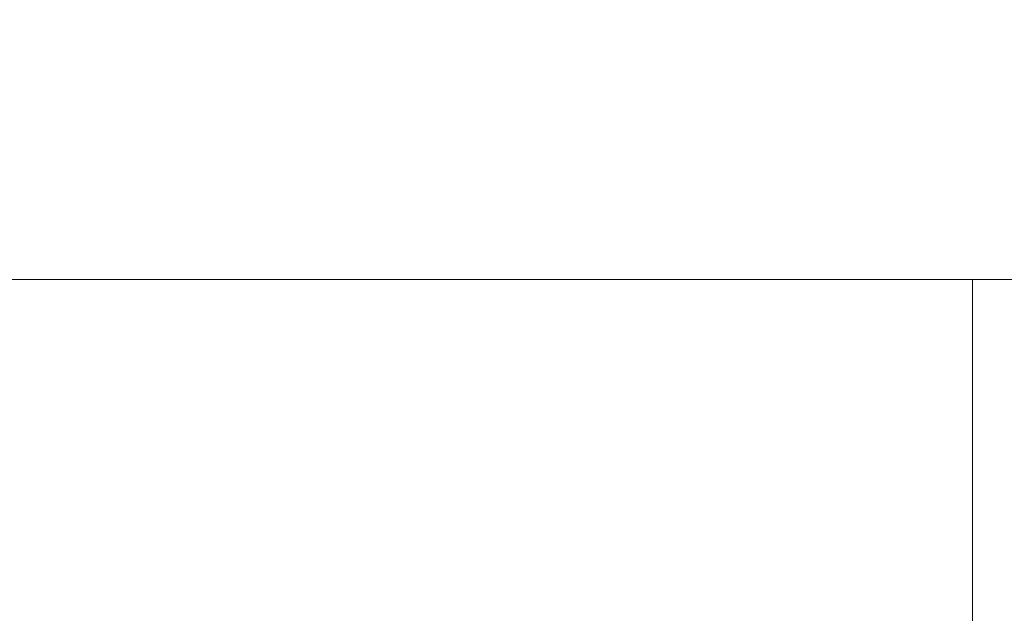
# Model space of a CAD drawing. Extents: x -103 to 100, y -210 to 0.
# Drawn here: x -1 to 3, y -76 to -74 of the extents above; entities that cross this region are included whole.
import ezdxf

# ---------------------------------------------------------------- set-up
doc = ezdxf.new("R2010")
doc.units = 0
doc.header["$LTSCALE"] = 500
doc.header["$MEASUREMENT"] = 0
doc.layers.add('NOVOTERM_CHROM', color=7, linetype='Continuous')

msp = doc.modelspace()

# ---------------------------------------------------------------- linework, layer by layer
at = {"layer": 'NOVOTERM_CHROM', "lineweight": 0}
for points, invisible_edges in [([(4.4547, -71.0442, 13.6983), (-0.7848, -71.0442, 13.6983), (-0.7848, -74.306, 13.6983), (4.4547, -74.306, 13.6983)], 15), ([(4.4547, -71.2373, -1.0194), (4.4547, -74.4025, -1.0948), (-0.7848, -74.3774, -1.093), (-0.7848, -71.187, -1.0157)], 15), ([(1.6132, -71.9, 43.2234), (2.5208, -74.0627, 43.2193), (1.7993, -74.56, 43.2188), (0.9232, -72.9377, 43.2209)], 15), ([(1.6132, -71.9, 43.2234), (3.1208, -72.7003, 43.2205), (3.6099, -74.3707, 43.2186), (2.5208, -74.0627, 43.2193)], 15), ([(-0.1539, -71.99, 43.2235), (-0.1539, -74.1905, 43.2193), (-1.0313, -74.6086, 43.2188), (-1.231, -72.9377, 43.2209)], 15), ([(-0.1539, -71.99, 43.2235), (0.9232, -72.9377, 43.2209), (0.7236, -74.6086, 43.2188), (-0.1539, -74.1905, 43.2193)], 15), ([(4.5799, -74.1829, 47.8948), (4.0495, -72.1586, 50.8977), (1.881, -72.925, 50.7096), (2.1778, -74.7545, 47.8478)], 13), ([(-2.6686, -74.7545, 47.8478), (-0.2454, -75, 47.8008), (-0.2454, -73.3887, 50.5215), (-2.3718, -72.925, 50.7096)], 11), ([(2.1778, -74.7545, 47.8478), (1.881, -72.925, 50.7096), (-0.2454, -73.3887, 50.5215), (-0.2454, -75, 47.8008)], 13), ([(0.9232, -72.9377, 43.2209), (1.7993, -74.56, 43.2188), (1.3582, -75.0794, 43.2195), (0.7236, -74.6086, 43.2188)], 15), ([(4.4675, -73.0315, 41.7572), (2.2463, -73.4853, 41.7572), (2.4945, -75.4135, 41.7435), (4.9597, -74.9098, 41.7434)], 15), ([(0.2227, -73.661, 72.8834), (-0.8509, -73.2236, 72.8803), (-1.7242, -73.7107, 72.8821), (-0.6627, -74.1159, 72.885)], 15), ([(-2.2716, -73.4853, 41.7572), (-2.5198, -75.4135, 41.7434), (-0.0126, -75.5853, 41.7434), (-0.0126, -73.6401, 41.7572)], 15), ([(2.2463, -73.4853, 41.7572), (-0.0126, -73.6401, 41.7572), (-0.0126, -75.5853, 41.7434), (2.4945, -75.4135, 41.7435)], 15), ([(1.2894, -74.0567, 72.8865), (2.3403, -74.4157, 72.8896), (3.2534, -74.0015, 72.889), (2.1987, -73.6132, 72.8858)], 15), ([(1.2894, -74.0567, 72.8865), (0.2227, -73.661, 72.8834), (-0.6627, -74.1159, 72.885), (0.3937, -74.4789, 72.8878)], 15), ([(2.3403, -74.4157, 72.8896), (3.3667, -74.7426, 72.8926), (4.2814, -74.3583, 72.8922), (3.2534, -74.0015, 72.889)], 15), ([(1.2894, -74.0567, 72.8865), (0.3937, -74.4789, 72.8878), (1.4364, -74.8049, 72.8907), (2.3403, -74.4157, 72.8896)], 15), ([(3.0847, -75.4149, 43.2225), (2.2731, -75.6359, 43.2227), (1.7993, -74.56, 43.2188), (2.5208, -74.0627, 43.2193)], 15), ([(3.0847, -75.4149, 43.2225), (2.5208, -74.0627, 43.2193), (3.6099, -74.3707, 43.2186), (4.0291, -75.4586, 43.2225)], 15), ([(0.3937, -74.4789, 72.8878), (-0.6627, -74.1159, 72.885), (-1.524, -74.5644, 72.8874), (-0.4826, -74.8887, 72.8899)], 15), ([(-0.1538, -75.5666, 43.2225), (-0.9946, -75.7074, 43.2226), (-1.0313, -74.6086, 43.2188), (-0.1539, -74.1905, 43.2193)], 15), ([(-0.1538, -75.5666, 43.2225), (-0.1539, -74.1905, 43.2193), (0.7236, -74.6086, 43.2188), (0.687, -75.7074, 43.2226)], 15), ([(4.5799, -74.1829, 47.8948), (2.1778, -74.7545, 47.8478), (2.3446, -75.8912, 44.3142), (4.8912, -75.3709, 44.3142)], 15), ([(4.4547, -76.3962, 13.6983), (4.4547, -74.306, 13.6983), (-0.7848, -74.306, 13.6983), (-0.7848, -76.3962, 13.6983)], 15), ([(4.4547, -76.4348, -1.14), (-0.7848, -76.4248, -1.1393), (-0.7848, -74.3774, -1.093), (4.4547, -74.4025, -1.0948)], 15), ([(2.3403, -74.4157, 72.8896), (1.4364, -74.8049, 72.8907), (2.4565, -75.0985, 72.8935), (3.3667, -74.7426, 72.8926)], 15), ([(0.3937, -74.4789, 72.8878), (-0.4826, -74.8887, 72.8899), (0.5468, -75.176, 72.8924), (1.4364, -74.8049, 72.8907)], 15), ([(-1.3337, -75.2949, 72.8927), (-0.4826, -74.8887, 72.8899), (-1.524, -74.5644, 72.8874), (-2.3548, -75.0177, 72.8907)], 15), ([(2.2731, -75.6359, 43.2227), (1.5039, -75.8303, 43.2227), (1.3582, -75.0794, 43.2195), (1.7993, -74.56, 43.2188)], 15), ([(0.687, -75.7074, 43.2226), (0.7236, -74.6086, 43.2188), (1.3582, -75.0794, 43.2195), (1.5039, -75.8303, 43.2227)], 15), ([(-2.6686, -74.7545, 47.8478), (-2.8354, -75.8912, 44.3142), (-0.2454, -76.0686, 44.3142), (-0.2454, -75, 47.8008)], 15), ([(2.1778, -74.7545, 47.8478), (-0.2454, -75, 47.8008), (-0.2454, -76.0686, 44.3142), (2.3446, -75.8912, 44.3142)], 15), ([(4.3597, -75.0422, 72.8955), (3.3667, -74.7426, 72.8926), (2.4565, -75.0985, 72.8935), (3.4455, -75.3648, 72.8962)], 15), ([(1.4364, -74.8049, 72.8907), (0.5468, -75.176, 72.8924), (1.5557, -75.4314, 72.8948), (2.4565, -75.0985, 72.8935)], 15), ([(-1.3337, -75.2949, 72.8927), (-0.323, -75.5361, 72.8947), (0.5468, -75.176, 72.8924), (-0.4826, -74.8887, 72.8899)], 15), ([(-1.543, -75.3179, 59.2154), (-0.4225, -75.3179, 59.3773), (-0.4225, -74.9416, 59.3773), (-1.543, -74.9416, 59.2154)], 11), ([(-1.543, -75.3179, 50.7965), (-1.543, -74.9416, 50.7965), (-0.4225, -74.9416, 50.6346), (-0.4225, -75.3179, 50.6346)], 13), ([(0.6981, -75.3179, 59.2154), (0.6981, -74.9416, 59.2154), (-0.4225, -74.9416, 59.3773), (-0.4225, -75.3179, 59.3773)], 13), ([(0.6981, -75.3179, 50.7965), (-0.4225, -75.3179, 50.6346), (-0.4225, -74.9416, 50.6346), (0.6981, -74.9416, 50.7965)], 11), ([(1.7486, -75.3179, 58.7701), (1.7486, -74.9416, 58.7701), (0.6981, -74.9416, 59.2154), (0.6981, -75.3179, 59.2154)], 13), ([(1.7486, -75.3179, 51.2417), (0.6981, -75.3179, 50.7965), (0.6981, -74.9416, 50.7965), (1.7486, -74.9416, 51.2417)], 11), ([(1.7486, -75.3179, 58.7701), (2.6591, -75.3179, 58.082), (2.6591, -74.9416, 58.082), (1.7486, -74.9416, 58.7701)], 9), ([(1.7486, -75.3179, 51.2417), (1.7486, -74.9416, 51.2417), (2.6591, -74.9416, 51.9298), (2.6591, -75.3179, 51.9298)], 9), ([(5.266, -76.079, 41.7205), (4.9597, -74.9098, 41.7434), (2.4945, -75.4135, 41.7435), (2.649, -76.6138, 41.7205)], 15), ([(2.6591, -75.3179, 58.082), (3.3594, -75.3179, 57.1916), (3.3594, -74.9416, 57.1916), (2.6591, -74.9416, 58.082)], 11), ([(2.6591, -75.3179, 51.9298), (2.6591, -74.9416, 51.9298), (3.3594, -74.9416, 52.8202), (3.3594, -75.3179, 52.8202)], 13), ([(3.4455, -75.3648, 72.8962), (2.4565, -75.0985, 72.8935), (1.5557, -75.4314, 72.8948), (2.5354, -75.6599, 72.8972)], 15), ([(-0.323, -75.5361, 72.8947), (0.6689, -75.7464, 72.8967), (1.5557, -75.4314, 72.8948), (0.5468, -75.176, 72.8924)], 15), ([(-2.1151, -76.0542, 72.9023), (-1.1256, -76.2471, 72.9037), (-0.323, -75.5361, 72.8947), (-1.3337, -75.2949, 72.8927)], 15), ([(-1.543, -75.6837, 59.2154), (-0.4225, -75.6837, 59.3773), (-0.4225, -75.3179, 59.3773), (-1.543, -75.3179, 59.2154)], 15), ([(-1.543, -75.6837, 50.7965), (-1.543, -75.3179, 50.7965), (-0.4225, -75.3179, 50.6346), (-0.4225, -75.6837, 50.6346)], 15), ([(0.6981, -75.6837, 59.2154), (0.6981, -75.3179, 59.2154), (-0.4225, -75.3179, 59.3773), (-0.4225, -75.6837, 59.3773)], 15), ([(0.6981, -75.6837, 50.7965), (-0.4225, -75.6837, 50.6346), (-0.4225, -75.3179, 50.6346), (0.6981, -75.3179, 50.7965)], 15), ([(1.7486, -75.6837, 58.7701), (1.7486, -75.3179, 58.7701), (0.6981, -75.3179, 59.2154), (0.6981, -75.6837, 59.2154)], 15), ([(1.7486, -75.6837, 51.2417), (0.6981, -75.6837, 50.7965), (0.6981, -75.3179, 50.7965), (1.7486, -75.3179, 51.2417)], 15), ([(1.7486, -75.6837, 58.7701), (2.6591, -75.6837, 58.082), (2.6591, -75.3179, 58.082), (1.7486, -75.3179, 58.7701)], 13), ([(1.7486, -75.6837, 51.2417), (1.7486, -75.3179, 51.2417), (2.6591, -75.3179, 51.9298), (2.6591, -75.6837, 51.9298)], 11), ([(2.6591, -75.6837, 58.082), (3.3594, -75.6837, 57.1916), (3.3594, -75.3179, 57.1916), (2.6591, -75.3179, 58.082)], 15), ([(2.6591, -75.6837, 51.9298), (2.6591, -75.3179, 51.9298), (3.3594, -75.3179, 52.8202), (3.3594, -75.6837, 52.8202)], 15), ([(4.8912, -75.3709, 44.3142), (2.3446, -75.8912, 44.3142), (2.4463, -76.6815, 40.4447), (5.0929, -76.1407, 40.4447)], 11), ([(4.3521, -75.9786, 72.905), (3.4455, -75.3648, 72.8962), (2.5354, -75.6599, 72.8972), (3.4347, -76.2379, 72.9057)], 15), ([(-2.6743, -76.6138, 41.7205), (-0.0126, -76.7961, 41.7205), (-0.0126, -75.5853, 41.7434), (-2.5198, -75.4135, 41.7434)], 15), ([(2.649, -76.6138, 41.7205), (2.4945, -75.4135, 41.7435), (-0.0126, -75.5853, 41.7434), (-0.0126, -76.7961, 41.7205)], 15), ([(1.6336, -75.9309, 72.8986), (2.5354, -75.6599, 72.8972), (1.5557, -75.4314, 72.8948), (0.6689, -75.7464, 72.8967)], 15), ([(3.3795, -76.1333, 43.2331), (2.4782, -76.246, 43.2332), (2.2731, -75.6359, 43.2227), (3.0847, -75.4149, 43.2225)], 15), ([(-1.1256, -76.2471, 72.9037), (-0.1533, -76.4105, 72.9051), (0.6689, -75.7464, 72.8967), (-0.323, -75.5361, 72.8947)], 15), ([(-0.1538, -76.2977, 43.2331), (-1.0285, -76.3253, 43.2331), (-0.9946, -75.7074, 43.2226), (-0.1538, -75.5666, 43.2225)], 15), ([(-0.1538, -76.2977, 43.2331), (-0.1538, -75.5666, 43.2225), (0.687, -75.7074, 43.2226), (0.7209, -76.3253, 43.2331)], 15), ([(2.4782, -76.246, 43.2332), (1.5976, -76.333, 43.2332), (1.5039, -75.8303, 43.2227), (2.2731, -75.6359, 43.2227)], 15), ([(2.5202, -76.468, 72.9066), (3.4347, -76.2379, 72.9057), (2.5354, -75.6599, 72.8972), (1.6336, -75.9309, 72.8986)], 15), ([(-1.543, -75.6837, 59.2154), (-1.543, -76.0284, 59.2154), (-0.4225, -76.0284, 59.3773), (-0.4225, -75.6837, 59.3773)], 15), ([(-1.543, -75.6837, 50.7965), (-0.4225, -75.6837, 50.6346), (-0.4225, -76.0284, 50.6346), (-1.543, -76.0284, 50.7965)], 15), ([(0.6981, -75.6837, 59.2154), (-0.4225, -75.6837, 59.3773), (-0.4225, -76.0284, 59.3773), (0.6981, -76.0284, 59.2154)], 15), ([(0.6981, -75.6837, 50.7965), (0.6981, -76.0284, 50.7965), (-0.4225, -76.0284, 50.6346), (-0.4225, -75.6837, 50.6346)], 15), ([(0.7209, -76.3253, 43.2331), (0.687, -75.7074, 43.2226), (1.5039, -75.8303, 43.2227), (1.5976, -76.333, 43.2332)], 15), ([(1.7486, -75.6837, 58.7701), (0.6981, -75.6837, 59.2154), (0.6981, -76.0284, 59.2154), (1.7486, -76.0284, 58.7701)], 15), ([(1.7486, -75.6837, 51.2417), (1.7486, -76.0284, 51.2417), (0.6981, -76.0284, 50.7965), (0.6981, -75.6837, 50.7965)], 15), ([(1.7486, -75.6837, 58.7701), (1.7486, -76.0284, 58.7701), (2.6591, -76.0284, 58.082), (2.6591, -75.6837, 58.082)], 11), ([(1.7486, -75.6837, 51.2417), (2.6591, -75.6837, 51.9298), (2.6591, -76.0284, 51.9298), (1.7486, -76.0284, 51.2417)], 13), ([(2.6591, -75.6837, 58.082), (2.6591, -76.0284, 58.082), (3.3594, -76.0284, 57.1916), (3.3594, -75.6837, 57.1916)], 15), ([(2.6591, -75.6837, 51.9298), (3.3594, -75.6837, 52.8202), (3.3594, -76.0284, 52.8202), (2.6591, -76.0284, 51.9298)], 15), ([(0.7936, -76.5496, 72.9065), (1.6336, -75.9309, 72.8986), (0.6689, -75.7464, 72.8967), (-0.1533, -76.4105, 72.9051)], 15), ([(-2.8354, -75.8912, 44.3142), (-2.9371, -76.6815, 40.4447), (-0.2454, -76.8659, 40.4447), (-0.2454, -76.0686, 44.3142)], 13), ([(2.3446, -75.8912, 44.3142), (-0.2454, -76.0686, 44.3142), (-0.2454, -76.8659, 40.4447), (2.4463, -76.6815, 40.4447)], 11), ([(1.6652, -77.0335, 72.9139), (2.5202, -76.468, 72.9066), (1.6336, -75.9309, 72.8986), (0.7936, -76.5496, 72.9065)], 15), ([(-1.543, -76.0284, 59.2154), (-1.543, -76.3416, 59.2154), (-0.4225, -76.3416, 59.3773), (-0.4225, -76.0284, 59.3773)], 15), ([(-1.543, -76.0284, 50.7965), (-0.4225, -76.0284, 50.6346), (-0.4225, -76.3416, 50.6346), (-1.543, -76.3416, 50.7965)], 15), ([(0.6981, -76.0284, 59.2154), (-0.4225, -76.0284, 59.3773), (-0.4225, -76.3416, 59.3773), (0.6981, -76.3416, 59.2154)], 15), ([(0.6981, -76.0284, 50.7965), (0.6981, -76.3416, 50.7965), (-0.4225, -76.3416, 50.6346), (-0.4225, -76.0284, 50.6346)], 15), ([(1.7486, -76.0284, 58.7701), (0.6981, -76.0284, 59.2154), (0.6981, -76.3416, 59.2154), (1.7486, -76.3416, 58.7701)], 15), ([(1.7486, -76.0284, 51.2417), (1.7486, -76.3416, 51.2417), (0.6981, -76.3416, 50.7965), (0.6981, -76.0284, 50.7965)], 15), ([(1.7486, -76.0284, 58.7701), (1.7486, -76.3416, 58.7701), (2.6591, -76.3416, 58.082), (2.6591, -76.0284, 58.082)], 11), ([(1.7486, -76.0284, 51.2417), (2.6591, -76.0284, 51.9298), (2.6591, -76.3416, 51.9298), (1.7486, -76.3416, 51.2417)], 13), ([(2.6591, -76.0284, 58.082), (2.6591, -76.3416, 58.082), (3.3594, -76.3416, 57.1916), (3.3594, -76.0284, 57.1916)], 15), ([(2.6591, -76.0284, 51.9298), (3.3594, -76.0284, 52.8202), (3.3594, -76.3416, 52.8202), (2.6591, -76.3416, 51.9298)], 15)]:
    msp.add_3dface(points, dxfattribs=dict(at, invisible_edges=invisible_edges))

doc.saveas('drawing.dxf')
